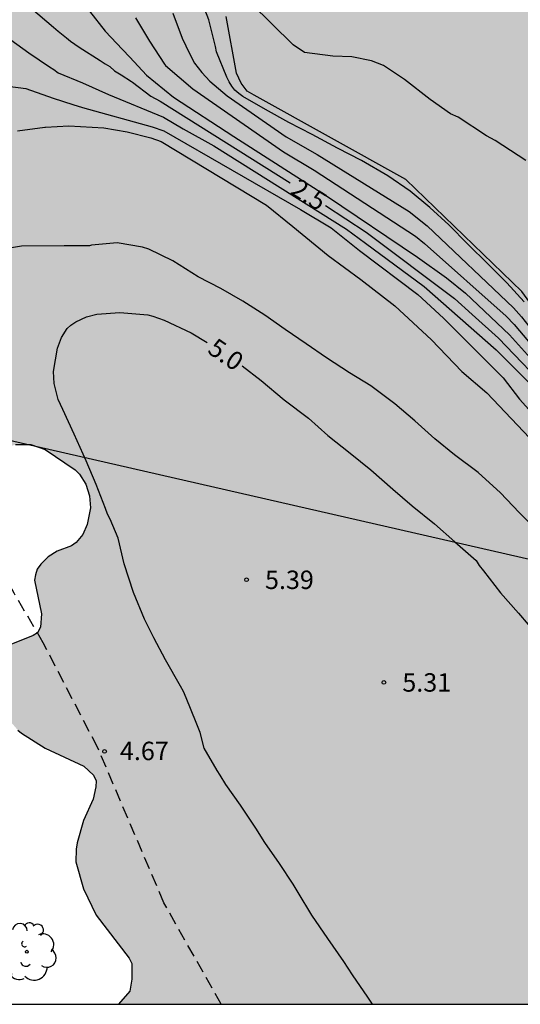
# Model space of a CAD drawing. Units: metres. Extents: x 584494 to 584845, y 4795040 to 4795291.
# Drawn here: x 584738 to 584758, y 4795040 to 4795080 of the extents above; entities that cross this region are included whole.
import ezdxf

# ---------------------------------------------------------------- set-up
doc = ezdxf.new("R2010")
doc.units = ezdxf.units.M
doc.linetypes.add('TRAZOS_NORMALES', pattern=[0.75, 0.5, -0.25])
for name, color, linetype in [('010106', 9, 'Continuous'), ('020104', 34, 'Continuous'), ('020204', 9, 'Continuous'), ('020307', 24, 'Continuous'), ('020308', 9, 'Continuous'), ('060128', 7, 'TRAZOS_NORMALES'), ('100106', 63, 'Continuous'), ('100202', 3, 'Continuous'), ('220104', 9, 'LINEA_ELECTRICA'), ('990504', 63, 'Continuous'), ('990506', 131, 'Continuous')]:
    doc.layers.add(name, color=color, linetype=linetype)
doc.layers.add('020105', color=24, linetype='Continuous', lineweight=30)
doc.layers.add('050111', color=5, linetype='Continuous', lineweight=30)
doc.styles.add('ARIAL', font='ARIAL.TTF', dxfattribs={"height": 1})
doc.styles.add('ARIALI', font='ARIALI.TTF', dxfattribs={"height": 1})
doc.styles.get("Standard").update_dxf_attribs({"font": 'txt.shx'})
doc.linetypes.add('LINEA_ELECTRICA', pattern='A,7.5,-0.3,["E",Standard,S=0.25,R=0,X=-0.1,Y=-0.1],-0.3', length=8.1)

# ---------------------------------------------------------------- blocks, each defined once
blk = doc.blocks.new('COTAPU')
blk.add_circle((0, 0), 0.075)
blk = doc.blocks.new('ARBOL')
blk.add_circle((0, 0), 0.0587)
for centre, radius, start, end in [((-0.564, 0.381), 0.532, 92.28, 254.58), ((-0.28, 0.855), 0.3, 359.2878, 173.6078), ((0.097, 0.97), 0.21, 23.1565, 160.4665), ((0.438, 0.881), 0.24, 301.578, 139.328), ((-0.091, 0.321), 0.12, 119.14, 310.56), ((0.656, 0.288), 0.443, 319.8556, 114.7656), ((0.819, -0.249), 0.383, 235.5275, 62.0275), ((-0.556, -0.339), 0.555, 142.64, 266.54), ((-0.039, -0.384), 0.21, 189.64, 323.88), ((0.299, -0.624), 0.532, 224.67, 0.24), ((-0.301, -0.676), 0.45, 213.78, 295.32)]:
    blk.add_arc(centre, radius, start, end)

msp = doc.modelspace()

# ---------------------------------------------------------------- hatches: boundary and pattern name
at = {"layer": '990504'}
msp.add_hatch(color=256, dxfattribs=at).paths.add_polyline_path([(584714.458, 4795102.218), (584714.169, 4795101.582), (584713.52, 4795100.663), (584713.333, 4795100.278), (584713.201, 4795099.734), (584713.196, 4795099.453), (584713.259, 4795099.173), (584713.456, 4795098.789), (584715.682, 4795096.621), (584716.436, 4795095.751), (584716.923, 4795094.85), (584717.319, 4795093.668), (584717.539, 4795092.393), (584717.301, 4795090.011), (584717.294, 4795088.858), (584717.599, 4795087.742), (584718.128, 4795086.841), (584718.841, 4795085.862), (584720.05, 4795084.439), (584720.694, 4795083.844), (584721.362, 4795083.426), (584721.912, 4795083.276), (584723.134, 4795083.057), (584725.576, 4795082.928), (584726.498, 4795082.927), (584726.944, 4795082.739), (584727.306, 4795082.418), (584727.46, 4795082.229), (584727.596, 4795081.803), (584727.573, 4795081.564), (584727.507, 4795081.375), (584727.398, 4795081.161), (584727.101, 4795080.781), (584726.906, 4795080.615), (584726.309, 4795080.313), (584725.92, 4795080.036), (584725.555, 4795079.699), (584725.288, 4795079.362), (584725.173, 4795079.154), (584725.083, 4795077.645), (584725.03, 4795077.248), (584724.927, 4795077.04), (584724.763, 4795076.887), (584723.388, 4795076.05), (584722.61, 4795075.308), (584722.131, 4795074.683), (584721.974, 4795074.297), (584721.168, 4795073.018), (584720.812, 4795072.204), (584720.621, 4795071.3), (584720.599, 4795070.848), (584720.67, 4795070.17), (584720.966, 4795069.549), (584721.082, 4795069.367), (584721.408, 4795069.039), (584721.8, 4795068.76), (584722.674, 4795068.495), (584724.481, 4795068.498), (584725.585, 4795068.607), (584726.518, 4795068.752), (584727.481, 4795069.032), (584728.133, 4795069.279), (584728.365, 4795069.402), (584729.198, 4795070.017), (584730.312, 4795070.73), (584730.549, 4795070.823), (584730.769, 4795070.787), (584730.953, 4795070.697), (584731.542, 4795069.973), (584731.856, 4795069.34), (584733.171, 4795067.558), (584734.419, 4795065.623), (584734.949, 4795064.624), (584735.602, 4795063.523), (584735.921, 4795063.201), (584736.086, 4795063.067), (584736.417, 4795062.904), (584737.339, 4795062.866), (584737.534, 4795062.928), (584738.156, 4795062.931), (584738.749, 4795062.732), (584739.968, 4795061.902), (584740.14, 4795061.726), (584740.398, 4795061.318), (584740.547, 4795060.836), (584740.592, 4795060.348), (584740.455, 4795059.676), (584740.274, 4795059.272), (584740.013, 4795058.947), (584739.818, 4795058.812), (584739.234, 4795058.584), (584738.868, 4795058.362), (584738.565, 4795058.061), (584738.425, 4795057.853), (584738.347, 4795057.627), (584738.318, 4795057.407), (584738.593, 4795056.035), (584738.559, 4795055.491), (584738.432, 4795055.266), (584738.261, 4795055.155), (584737.079, 4795054.679), (584736.903, 4795054.569), (584736.441, 4795054.115), (584736.338, 4795053.925), (584736.291, 4795053.687), (584736.459, 4795052.961), (584736.705, 4795052.535), (584737.295, 4795051.702), (584737.627, 4795051.312), (584737.78, 4795051.179), (584738.742, 4795050.567), (584740.314, 4795049.836), (584740.719, 4795049.478), (584740.824, 4795049.24), (584740.813, 4795049.002), (584740.693, 4795048.495), (584740.306, 4795047.632), (584740.042, 4795046.715), (584740.001, 4795046.459), (584739.997, 4795045.952), (584740.302, 4795044.849), (584740.82, 4795043.777), (584742.159, 4795042.025), (584742.276, 4795041.812), (584742.273, 4795041.171), (584742.19, 4795040.689), (584741.725, 4795040.15), (584781.753, 4795040.149), (584782.097, 4795040.87), (584782.234, 4795041.035), (584782.315, 4795041.255), (584781.982, 4795042.023), (584781.156, 4795042.678), (584779.972, 4795043.139), (584779.586, 4795043.412), (584779.061, 4795044.041), (584778.535, 4795044.918), (584778.452, 4795045.137), (584778.422, 4795045.659), (584778.281, 4795046.29), (584777.727, 4795047.249), (584777.064, 4795048.07), (584776.427, 4795049.111), (584776.287, 4795049.549), (584776.231, 4795049.824), (584776.42, 4795050.484), (584777.156, 4795051.614), (584777.784, 4795052.386), (584778.083, 4795053.074), (584778.134, 4795054.008), (584778.075, 4795054.695), (584777.852, 4795055.326), (584776.854, 4795057.244), (584776.356, 4795058.038), (584775.665, 4795058.804), (584774.452, 4795059.869), (584773.652, 4795060.497), (584772.935, 4795060.96), (584770.012, 4795063.336), (584769.792, 4795063.445), (584768.468, 4795064.564), (584767.696, 4795065.11), (584766.593, 4795066.039), (584766.372, 4795066.147), (584766.179, 4795066.366), (584765.793, 4795066.694), (584764.993, 4795067.597), (584764.882, 4795067.788), (584762.893, 4795070.141), (584762.202, 4795070.852), (584760.575, 4795072.3), (584759.664, 4795073.174), (584759.442, 4795073.558), (584759.276, 4795073.749), (584758.311, 4795074.486), (584757.071, 4795075.304), (584756.713, 4795075.495), (584755.556, 4795076.258), (584755.253, 4795076.394), (584754.426, 4795076.967), (584753.378, 4795077.786), (584752.524, 4795078.359), (584752.029, 4795078.549), (584751.231, 4795078.71), (584750.462, 4795078.733), (584749.307, 4795078.892), (584748.839, 4795079.192), (584744.56, 4795083.429), (584742.961, 4795084.85), (584742.022, 4795085.917), (584741.084, 4795086.846), (584740.834, 4795087.229), (584740.227, 4795087.886), (584740.116, 4795088.077), (584739.812, 4795088.405), (584738.373, 4795090.569), (584738.013, 4795091.253), (584737.377, 4795092.101), (584736.217, 4795093.441), (584735.747, 4795094.043), (584735.421, 4795095.173), (584734.456, 4795096.246), (584733.72, 4795096.926), (584730.744, 4795098.749), (584729.446, 4795099.627), (584729.121, 4795099.974), (584728.379, 4795100.526), (584727.482, 4795101.858), (584726.167, 4795103.604), (584725.393, 4795104.522), (584724.766, 4795105.416), (584724.158, 4795106.499), (584723.4, 4795107.991), (584723.025, 4795108.508), (584722.47, 4795109.476), (584721.113, 4795111.185), (584720.475, 4795111.847), (584719.378, 4795112.66), (584718.993, 4795112.902), (584718.717, 4795113.145), (584718.031, 4795113.563), (584716.651, 4795113.678), (584716.12, 4795113.553), (584714.333, 4795113.398), (584712.74, 4795113.329), (584711.724, 4795113.215), (584711.504, 4795113.159), (584710.461, 4795113.126), (584709.72, 4795112.875), (584709.391, 4795112.71), (584708.351, 4795112.018), (584707.474, 4795111.519), (584707.255, 4795111.463), (584706.964, 4795111.505), (584706.794, 4795111.631), (584705.348, 4795110.268), (584704.559, 4795109.306), (584704.214, 4795108.743), (584703.998, 4795108.052), (584703.905, 4795107.002), (584703.925, 4795106.776), (584704.061, 4795106.361), (584704.184, 4795106.179), (584705.109, 4795105.524), (584705.641, 4795105.301), (584706.71, 4795105.044), (584707.26, 4795104.949), (584711.961, 4795104.868), (584713.758, 4795104.309), (584714.163, 4795104.073), (584714.408, 4795103.708), (584714.529, 4795102.701)])
at = {"layer": '990506'}
msp.add_hatch(color=256, dxfattribs=at).paths.add_polyline_path([(584658.299, 4795202.695), (584634.913, 4795220.741), (584623.304, 4795230.136), (584613.54, 4795239.728), (584608.034, 4795243.785), (584606.883, 4795243.992), (584606.081, 4795243.987), (584605.305, 4795244.089), (584604.607, 4795244.512), (584601.058, 4795247.672), (584595.105, 4795254.828), (584587.102, 4795260.74), (584584.955, 4795262.011), (584584.148, 4795262.941), (584582.858, 4795263.869), (584581.195, 4795264.768), (584574.273, 4795268.656), (584569.418, 4795271.192), (584563.923, 4795273.645), (584559.9, 4795275.599), (584556.251, 4795277.742), (584554.937, 4795278.375), (584551.774, 4795279.666), (584549.039, 4795280.852), (584545.662, 4795282.222), (584540.201, 4795283.445), (584535.168, 4795284.403), (584530.645, 4795285.177), (584517.841, 4795288.976), (584514.736, 4795289.598), (584512.729, 4795289.96), (584511.801, 4795290.148), (584494.117, 4795290.148), (584494.117, 4795270.423), (584496.964, 4795269.646), (584505.562, 4795267.544), (584511.748, 4795266.227), (584517.586, 4795265.014), (584521.579, 4795263.761), (584524.846, 4795263.037), (584527.361, 4795262.708), (584528.725, 4795262.719), (584529.314, 4795262.589), (584530.659, 4795261.423), (584531.383, 4795261.135), (584532.053, 4795260.952), (584534.033, 4795260.727), (584538.074, 4795260.303), (584540.59, 4795259.867), (584543.27, 4795259.058), (584544.876, 4795258.75), (584546.622, 4795257.747), (584549.416, 4795255.923), (584551.863, 4795254.043), (584553.529, 4795252.853), (584598.734, 4795215.622), (584605.847, 4795209.749), (584612.744, 4795204.223), (584621.515, 4795197.983), (584627.713, 4795193.282), (584631.953, 4795189.828), (584636.974, 4795185.495), (584642.501, 4795181.111), (584647.731, 4795177.448), (584651.271, 4795175.219), (584656.423, 4795171.315), (584659.381, 4795168.685), (584660.266, 4795168.041), (584661.52, 4795167.264), (584661.682, 4795166.943), (584661.747, 4795166.642), (584661.878, 4795166.31), (584661.999, 4795166.033), (584662.23, 4795165.751), (584662.823, 4795165.243), (584663.855, 4795164.418), (584665.671, 4795163.216), (584667.87, 4795162.104), (584668.976, 4795161.194), (584669.796, 4795160.765), (584669.944, 4795160.722), (584670.369, 4795160.626), (584670.695, 4795160.368), (584671.067, 4795159.935), (584671.551, 4795159.529), (584671.969, 4795159.303), (584672.339, 4795159.209), (584672.664, 4795159.231), (584672.909, 4795159.248), (584673.4, 4795158.901), (584674.174, 4795158.085), (584675.357, 4795156.735), (584675.958, 4795155.786), (584676.637, 4795155.253), (584678.111, 4795154.013), (584680.086, 4795151.956), (584682.358, 4795149.976), (584683.585, 4795149.019), (584684.058, 4795148.684), (584684.518, 4795148.044), (584685.905, 4795146.114), (584686.912, 4795144.84), (584687.985, 4795143.206), (584690.886, 4795140.224), (584693.634, 4795137.267), (584695.43, 4795135.053), (584696.509, 4795133.836), (584696.938, 4795133.084), (584697.674, 4795131.785), (584698.338, 4795130.553), (584701.4, 4795127.317), (584703.949, 4795125.281), (584705.373, 4795124.216), (584705.643, 4795123.557), (584705.826, 4795123.203), (584707.465, 4795121.276), (584708.997, 4795119.662), (584711.277, 4795121.609), (584716.581, 4795115.537), (584714.73, 4795113.988), (584721.054, 4795108.041), (584724.234, 4795104.602), (584726.885, 4795101.649), (584729.154, 4795099.152), (584730.999, 4795097.422), (584731.732, 4795096.554), (584732.05, 4795095.885), (584732.149, 4795095.178), (584732.131, 4795094.134), (584731.952, 4795092.934), (584731.58, 4795091.65), (584730.338, 4795088.869), (584727.969, 4795084.038), (584726.439, 4795081.842), (584724.968, 4795080.327), (584725.38, 4795079.815), (584727.274, 4795077.322), (584728.451, 4795079.174), (584729.875, 4795081.917), (584732.399, 4795087.4), (584733.618, 4795090.28), (584734.042, 4795090.98), (584734.536, 4795091.479), (584735.017, 4795091.751), (584736.289, 4795092.143), (584737.625, 4795091.849), (584738.885, 4795091.201), (584740.466, 4795090.259), (584741.65, 4795089.171), (584742.827, 4795087.478), (584743.77, 4795085.492), (584744.793, 4795083.519), (584745.638, 4795081.596), (584746.115, 4795080.351), (584746.539, 4795078.039), (584746.724, 4795077.641), (584746.965, 4795077.317), (584747.257, 4795077.147), (584753.424, 4795073.712), (584758.152, 4795069.155), (584763.774, 4795061.413), (584767.258, 4795057.189), (584771.862, 4795050.234), (584776.021, 4795043.312), (584778.276, 4795040.149), (584805.668, 4795040.148), (584794.595, 4795058.285), (584786.172, 4795070.978), (584777.074, 4795084.53), (584771.966, 4795091.383), (584765.006, 4795098.291), (584751.459, 4795111.199), (584735.719, 4795128.979), (584720.937, 4795142.95), (584701.156, 4795161.269), (584688.223, 4795175.856)])

# ---------------------------------------------------------------- linework, layer by layer
at = {"layer": '010106', "flags": 128}
msp.add_lwpolyline([(584844.102, 4795040.148), (584844.107, 4795290.141), (584494.117, 4795290.148), (584494.112, 4795040.155)], close=True, dxfattribs=at)
at = {"layer": '020104', "flags": 128}
for points, elevation in [([(584758.244, 4795068.742), (584757.547, 4795069.507), (584756.783, 4795070.274), (584755.952, 4795071.081), (584755.174, 4795071.866), (584754.4, 4795072.581), (584753.602, 4795073.244), (584752.69, 4795073.872), (584751.63, 4795074.49), (584750.644, 4795074.99), (584749.617, 4795075.546), (584748.666, 4795076.041), (584747.722, 4795076.569), (584746.792, 4795077.101), (584746.625, 4795077.22), (584746.468, 4795077.36), (584746.343, 4795077.518), (584746.237, 4795077.694), (584746.148, 4795077.876), (584745.727, 4795078.907), (584745.685, 4795079.13), (584745.629, 4795079.351), (584745.411, 4795080.212), (584744.983, 4795081.31)], 0.5), ([(584740.547, 4795080.563), (584741.193, 4795079.76), (584741.897, 4795079.013), (584742.186, 4795078.698), (584742.868, 4795077.962), (584743.97, 4795077.072), (584746.43, 4795075.474), (584750.194, 4795073.051), (584753.91, 4795070.563), (584755.08, 4795069.712), (584755.86, 4795069.091), (584757.647, 4795067.401), (584759.975, 4795064.815), (584763.824, 4795059.599), (584764.463, 4795058.864), (584767.594, 4795054.976), (584768.151, 4795054.155), (584770.876, 4795050.025), (584771.627, 4795048.779), (584772.529, 4795047.269), (584775.014, 4795043.005), (584776.104, 4795041.376), (584776.968, 4795040.149)], 2), ([(584742.429, 4795080.301), (584742.988, 4795079.352), (584743.598, 4795078.412), (584743.649, 4795078.355), (584744.764, 4795077.411), (584748.455, 4795074.849), (584749.698, 4795074.102), (584753.82, 4795071.411), (584754.189, 4795071.109), (584757.513, 4795068.156), (584757.843, 4795067.818), (584759.95, 4795065.309), (584762.053, 4795062.43), (584767.569, 4795055.453), (584767.847, 4795055.04), (584771.172, 4795050.077), (584771.915, 4795048.813), (584773.967, 4795045.34), (584776.322, 4795041.571), (584777.328, 4795040.149)], 1.5), ([(584743.939, 4795080.494), (584744.322, 4795079.474), (584744.627, 4795078.847), (584744.819, 4795078.452), (584745.121, 4795078.073), (584745.444, 4795077.726), (584746.151, 4795077.127), (584748.553, 4795075.451), (584749.821, 4795074.733), (584753.569, 4795072.412), (584754.295, 4795071.838), (584757.816, 4795068.5), (584758.136, 4795068.131), (584758.73, 4795067.374), (584762.578, 4795062.229), (584766.888, 4795056.786), (584768.039, 4795055.216), (584771.62, 4795049.877), (584772.404, 4795048.602), (584774.464, 4795044.991), (584777.5, 4795040.446), (584777.698, 4795040.149)], 1), ([(584737.097, 4795079.583), (584738.084, 4795078.878), (584738.921, 4795078.303), (584739.102, 4795078.19), (584739.272, 4795078.057), (584740.27, 4795077.647), (584741.318, 4795077.181), (584743.566, 4795076.257), (584744.358, 4795075.785), (584745.617, 4795075.086), (584751.019, 4795071.69), (584751.793, 4795071.132), (584754.176, 4795069.364), (584757.104, 4795066.782), (584758.477, 4795065.42)], 3), ([(584736.793, 4795077.573), (584737.953, 4795077.416), (584739.069, 4795077.029), (584739.877, 4795076.767), (584740.26, 4795076.648), (584743.105, 4795075.867), (584743.57, 4795075.705), (584749.141, 4795072.491), (584750.391, 4795071.744), (584751.54, 4795070.831), (584753.912, 4795069.037), (584754.967, 4795068.071), (584757.394, 4795065.648), (584758.061, 4795064.776), (584759.906, 4795062.725), (584761.136, 4795061.084), (584765.567, 4795055.384), (584767.889, 4795052.251), (584768.915, 4795050.739), (584771.938, 4795046.364), (584772.719, 4795045.171), (584773.45, 4795043.447), (584775.124, 4795040.854), (584775.601, 4795040.149)], 3.5), ([(584737.613, 4795075.704), (584738.731, 4795075.846), (584738.764, 4795075.848), (584739.706, 4795075.902), (584741.139, 4795075.819), (584742.08, 4795075.663), (584743.048, 4795075.418), (584743.471, 4795075.262), (584747.757, 4795072.674), (584748.833, 4795071.802), (584750.269, 4795070.622), (584751.602, 4795069.648), (584752.986, 4795068.571), (584754.472, 4795067.186), (584755.703, 4795065.904), (584756.728, 4795065.032), (584758.727, 4795062.93)], 4), ([(584758.775, 4795059.437), (584758.039, 4795060.168), (584757.287, 4795060.964), (584756.368, 4795061.795), (584755.415, 4795062.513), (584754.603, 4795063.167), (584753.8, 4795063.891), (584752.981, 4795064.581), (584752, 4795065.322), (584751.139, 4795065.849), (584750.203, 4795066.463), (584749.366, 4795067.027), (584748.516, 4795067.611), (584747.683, 4795068.196), (584746.799, 4795068.764), (584745.904, 4795069.276), (584744.975, 4795069.752), (584743.944, 4795070.414), (584742.962, 4795070.886), (584742.713, 4795070.97), (584741.681, 4795071.135), (584740.632, 4795071.05), (584740.549, 4795071.023), (584739.514, 4795071.015), (584737.777, 4795071.002), (584733.988, 4795070.381)], 4.5)]:
    msp.add_lwpolyline(points, dxfattribs=dict(at, elevation=elevation))
at = {"layer": '020105', "flags": 128}
for points, elevation in [([(584738.178, 4795080.697), (584739.079, 4795079.914), (584739.269, 4795079.75), (584739.618, 4795079.489), (584739.777, 4795079.347), (584740.135, 4795079.101), (584740.989, 4795078.556), (584741.182, 4795078.42), (584741.375, 4795078.311), (584741.568, 4795078.147), (584741.844, 4795077.983), (584742.257, 4795077.711), (584742.302, 4795077.677), (584743.049, 4795077.116), (584743.429, 4795076.908), (584748.715, 4795073.585)], 2.5), ([(584750.16, 4795072.663), (584751.812, 4795071.568), (584755.413, 4795068.872), (584756.123, 4795068.228), (584757.196, 4795067.259), (584759.44, 4795064.922), (584759.724, 4795064.598), (584762.654, 4795060.666), (584763.874, 4795059.102), (584764.527, 4795058.377), (584767.863, 4795054.015), (584768.936, 4795052.383), (584771.328, 4795048.651), (584772.199, 4795047.224), (584773.349, 4795045.286), (584775.097, 4795042.356), (584776.185, 4795040.8), (584776.63, 4795040.149)], 2.5), ([(584752.068, 4795040.15), (584751.88, 4795040.441), (584751.264, 4795041.354), (584750.902, 4795041.891), (584750.251, 4795042.823), (584749.599, 4795043.781), (584749.046, 4795044.704), (584748.847, 4795045.035), (584748.287, 4795045.877), (584747.69, 4795046.737), (584747.318, 4795047.319), (584746.703, 4795048.25), (584746.097, 4795049.092), (584745.87, 4795049.468), (584745.752, 4795049.665), (584745.218, 4795050.569), (584745.053, 4795051.216), (584744.889, 4795051.619), (584744.489, 4795052.623), (584744.38, 4795052.883), (584744.262, 4795053.099), (584743.646, 4795054.165), (584743.165, 4795055.07), (584742.884, 4795055.635), (584742.784, 4795055.823), (584742.339, 4795056.908), (584741.965, 4795058.074), (584741.717, 4795059.115), (584741.39, 4795059.895), (584741.29, 4795060.093), (584741.208, 4795060.326), (584740.817, 4795061.303), (584740.417, 4795062.272), (584739.926, 4795063.357), (584739.463, 4795064.361), (584739.281, 4795064.764), (584739.107, 4795065.419), (584739.078, 4795065.904), (584739.244, 4795066.857), (584739.413, 4795067.281), (584739.635, 4795067.65), (584739.788, 4795067.786), (584739.994, 4795067.921), (584740.424, 4795068.13), (584740.855, 4795068.231), (584741.78, 4795068.299), (584742.93, 4795068.205), (584743.128, 4795068.152), (584743.587, 4795067.993), (584744.686, 4795067.477), (584745.341, 4795067.087)], 5), ([(584746.764, 4795066.131), (584747.535, 4795065.532), (584748.482, 4795064.746), (584749.465, 4795064.005), (584750.259, 4795063.299), (584751.161, 4795062.576), (584752, 4795061.897), (584752.894, 4795061.111), (584753.688, 4795060.441), (584754.599, 4795059.699), (584755.429, 4795058.967), (584756.295, 4795058.216), (584756.413, 4795058.01), (584756.585, 4795057.786), (584757.281, 4795056.9), (584758.021, 4795056.068), (584758.798, 4795055.146)], 5)]:
    msp.add_lwpolyline(points, dxfattribs=dict(at, elevation=elevation))
at = {"layer": '050111'}
msp.add_polyline3d([(584778.276, 4795040.149, 0.3), (584776.021, 4795043.312, 0.3), (584771.862, 4795050.234, 0.3), (584767.258, 4795057.189, 0.3), (584763.774, 4795061.413, 0.3), (584758.152, 4795069.155, 0.3), (584753.424, 4795073.712, 0.3), (584747.257, 4795077.147, 0.3), (584746.965, 4795077.317, 0.3), (584746.724, 4795077.641, 0.3), (584746.539, 4795078.039, 0.3), (584746.115, 4795080.351, 0.3)], dxfattribs=at)
at = {"layer": '060128'}
msp.add_polyline3d([(584745.912, 4795040.15, 4.529), (584743.581, 4795044.281, 4.589), (584740.886, 4795050.586, 4.575), (584738.668, 4795054.861, 4.545), (584737.477, 4795056.886, 4.534), (584736.146, 4795059.352, 4.479), (584735.674, 4795060.394, 4.471), (584735.137, 4795061.848, 4.495)], dxfattribs=at)
at = {"layer": '100106', "flags": 128}
for points in [[(584758.311, 4795074.486), (584757.071, 4795075.304), (584756.713, 4795075.495), (584755.556, 4795076.258), (584755.253, 4795076.394), (584754.426, 4795076.967), (584753.378, 4795077.786), (584752.524, 4795078.359), (584752.029, 4795078.549), (584751.231, 4795078.71), (584750.462, 4795078.733), (584749.307, 4795078.892), (584748.839, 4795079.192), (584744.56, 4795083.429)], [(584737.534, 4795062.928), (584738.156, 4795062.931), (584738.749, 4795062.732), (584739.968, 4795061.902), (584740.14, 4795061.726), (584740.398, 4795061.318), (584740.547, 4795060.836), (584740.592, 4795060.348), (584740.455, 4795059.676), (584740.274, 4795059.272), (584740.013, 4795058.947), (584739.818, 4795058.812), (584739.234, 4795058.584), (584738.868, 4795058.362), (584738.565, 4795058.061), (584738.425, 4795057.853), (584738.347, 4795057.627), (584738.318, 4795057.407), (584738.593, 4795056.035), (584738.559, 4795055.491), (584738.432, 4795055.266), (584738.261, 4795055.155), (584737.079, 4795054.679)], [(584737.627, 4795051.312), (584737.78, 4795051.179), (584738.742, 4795050.567), (584740.314, 4795049.836), (584740.719, 4795049.478), (584740.824, 4795049.24), (584740.813, 4795049.002), (584740.693, 4795048.495), (584740.306, 4795047.632), (584740.042, 4795046.715), (584740.001, 4795046.459), (584739.997, 4795045.952), (584740.302, 4795044.849), (584740.82, 4795043.777), (584742.159, 4795042.025), (584742.276, 4795041.812), (584742.273, 4795041.171), (584742.19, 4795040.689), (584741.725, 4795040.15)]]:
    msp.add_lwpolyline(points, dxfattribs=at)
at = {"layer": '220104'}
msp.add_polyline3d([(584837.57, 4795040.148, 36.084), (584722.685, 4795066.439, 16.981), (584673.034, 4795077.613, 13.072)], dxfattribs=at)

# ---------------------------------------------------------------- block references
at = {"layer": '020204', "rotation": 359.9987685839998}
for p in [(584746.946, 4795057.425, 5.393), (584752.537, 4795053.247, 5.306), (584741.166, 4795050.44, 4.667)]:
    msp.add_blockref('COTAPU', p, dxfattribs=at)
at = {"layer": '100202', "rotation": 359.9987685839998}
msp.add_blockref('ARBOL', (584737.998, 4795042.287, 4.479), dxfattribs=at)

# ---------------------------------------------------------------- texts
at = {"layer": '020307', "style": 'ARIALI'}
for s, rotation, p in [('2.5', 327.8428, (584748.683, 4795073.162, 2.5)), ('5.0', 325.5888, (584745.308, 4795066.688, 5))]:
    msp.add_text(s, height=0.75, rotation=rotation, dxfattribs=at).set_placement(p)
at = {"layer": '020308', "style": 'ARIAL'}
for s, p in [('5.39', (584747.696, 4795057.05, 5.393)), ('5.31', (584753.287, 4795052.872, 5.306)), ('4.67', (584741.79, 4795050.085, 4.667))]:
    msp.add_text(s, height=0.75, rotation=359.9988, dxfattribs=at).set_placement(p)

doc.saveas('drawing.dxf')
